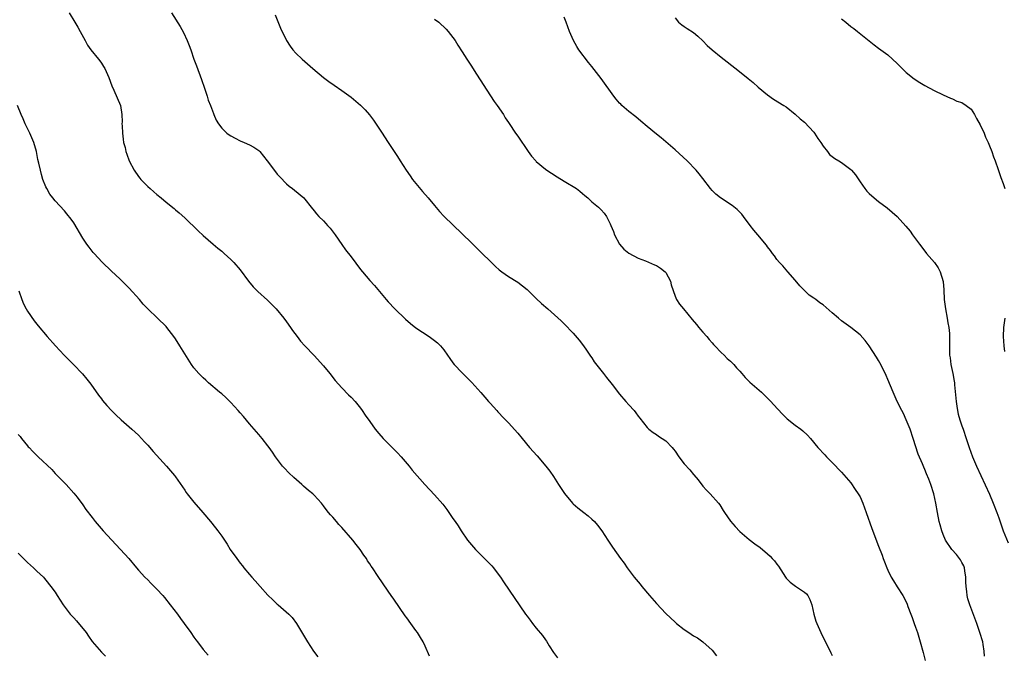
# Model space of a CAD drawing. Units: inches. Extents: x 2622000 to 2625000, y 1512000 to 1515000.
# Drawn here: x 2623955 to 2624168, y 1512712 to 1512850 of the extents above; entities that cross this region are included whole.
import ezdxf

# ---------------------------------------------------------------- set-up
doc = ezdxf.new("R2010")
doc.units = ezdxf.units.IN
doc.header["$MEASUREMENT"] = 0
doc.layers.add('LD26221512_10ft', color=141, linetype='Continuous')

msp = doc.modelspace()

# ---------------------------------------------------------------- linework, layer by layer
at = {"layer": 'LD26221512_10ft'}
for points, elevation in [([(2623966.03, 1512851), (2623967.25, 1512849), (2623967.9, 1512847.9), (2623968.41, 1512847), (2623969.47, 1512845), (2623970.01, 1512844.01), (2623970.73, 1512843), (2623972.33, 1512841), (2623972.62, 1512840.62), (2623973, 1512840.11), (2623973.44, 1512839.44), (2623973.72, 1512839), (2623974.63, 1512837), (2623975.26, 1512835.25), (2623975.7, 1512834.3), (2623977.1, 1512831), (2623977.4, 1512829), (2623977.46, 1512827.46), (2623977.44, 1512827), (2623977.45, 1512826.55), (2623977.54, 1512825), (2623977.69, 1512823.69), (2623977.8, 1512823), (2623978.09, 1512821.91), (2623978.28, 1512821), (2623978.46, 1512820.46), (2623979, 1512819), (2623980.05, 1512817), (2623981, 1512815.65), (2623981.29, 1512815.29), (2623981.54, 1512815), (2623982.26, 1512814.26), (2623983, 1512813.45), (2623983.51, 1512813), (2623984.32, 1512812.32), (2623985, 1512811.7), (2623985.89, 1512811), (2623987, 1512810.06), (2623988.71, 1512808.71), (2623989, 1512808.44), (2623989.8, 1512807.8), (2623991, 1512806.69), (2623993.89, 1512803.89), (2623995, 1512802.89), (2623997.18, 1512801), (2623998.13, 1512800.13), (2623999, 1512799.45), (2623999.23, 1512799.23), (2623999.53, 1512799), (2624001, 1512797.66), (2624001.64, 1512797), (2624003, 1512795.42), (2624004.78, 1512793), (2624005.78, 1512791.78), (2624006.78, 1512790.78), (2624008.9, 1512788.9), (2624010.77, 1512787), (2624012.41, 1512785), (2624013, 1512784.22), (2624013.87, 1512783), (2624014.32, 1512782.32), (2624015.31, 1512781), (2624016.05, 1512780.05), (2624017, 1512779), (2624019, 1512776.9), (2624021, 1512774.7), (2624022.4, 1512773), (2624023.54, 1512771.54), (2624025, 1512769.91), (2624026.44, 1512768.44), (2624027, 1512767.91), (2624027.82, 1512767), (2624029, 1512765.52), (2624029.38, 1512765), (2624030.01, 1512764.01), (2624031, 1512762.62), (2624032.2, 1512761), (2624033, 1512760.04), (2624033.92, 1512759), (2624035, 1512757.93), (2624037, 1512755.89), (2624037.81, 1512755), (2624039.53, 1512753), (2624040.16, 1512752.16), (2624042.92, 1512749), (2624045, 1512746.81), (2624046.8, 1512744.8), (2624047.66, 1512743.66), (2624049, 1512741.71), (2624049.47, 1512741), (2624050.1, 1512740.1), (2624050.76, 1512739), (2624052.15, 1512737), (2624053, 1512735.95), (2624053.83, 1512735), (2624055, 1512733.79), (2624055.84, 1512733), (2624057.41, 1512731.41), (2624057.77, 1512731), (2624059, 1512729.38), (2624059.28, 1512729), (2624059.95, 1512727.95), (2624064.68, 1512721), (2624065, 1512720.56), (2624065.69, 1512719.69), (2624066.19, 1512719), (2624067, 1512717.97), (2624068.35, 1512716.35), (2624069, 1512715.43), (2624069.19, 1512715.19), (2624069.82, 1512714.18), (2624070.74, 1512712.74), (2624071.56, 1512711.56)], 9420), ([(2623988.16, 1512851), (2623990.04, 1512848.04), (2623990.73, 1512846.73), (2623991.52, 1512845), (2623991.96, 1512843.96), (2623992.31, 1512843), (2623993, 1512840.99), (2623993.53, 1512839.53), (2623994.63, 1512836.63), (2623995.28, 1512834.72), (2623995.84, 1512833), (2623996.1, 1512832.1), (2623996.54, 1512831), (2623997.22, 1512829.22), (2623997.32, 1512829), (2623997.81, 1512827.81), (2623998.28, 1512827), (2623999, 1512826.1), (2624000.13, 1512825), (2624000.64, 1512824.64), (2624001, 1512824.42), (2624001.91, 1512823.91), (2624003, 1512823.35), (2624003.85, 1512823), (2624005, 1512822.49), (2624005.94, 1512821.94), (2624007, 1512821.23), (2624007.24, 1512821), (2624008.03, 1512820.03), (2624008.85, 1512819), (2624010.6, 1512816.6), (2624011, 1512816.11), (2624011.53, 1512815.53), (2624013, 1512814.04), (2624013.56, 1512813.56), (2624014.32, 1512813), (2624014.7, 1512812.7), (2624016.73, 1512811), (2624017, 1512810.72), (2624018.32, 1512809), (2624019, 1512808.22), (2624019.52, 1512807.52), (2624019.99, 1512807), (2624021, 1512806.04), (2624021.49, 1512805.49), (2624021.9, 1512805), (2624022.42, 1512804.42), (2624023.49, 1512803), (2624024.94, 1512800.94), (2624025.78, 1512799.78), (2624027, 1512798.22), (2624029, 1512795.51), (2624029.41, 1512795), (2624031, 1512793.13), (2624032.03, 1512792.03), (2624034.57, 1512789), (2624035, 1512788.53), (2624036.46, 1512787), (2624038.76, 1512784.76), (2624039.81, 1512783.81), (2624041, 1512782.92), (2624043.88, 1512781), (2624045, 1512780.18), (2624045.66, 1512779.66), (2624046.31, 1512779), (2624047, 1512778.12), (2624047.83, 1512777), (2624048.3, 1512776.3), (2624049, 1512775.33), (2624049.28, 1512775), (2624051, 1512773.14), (2624053.07, 1512771.07), (2624055, 1512768.94), (2624055.89, 1512767.89), (2624056.7, 1512767), (2624057, 1512766.65), (2624058.5, 1512765), (2624058.72, 1512764.72), (2624059, 1512764.43), (2624059.68, 1512763.68), (2624061, 1512762.36), (2624063, 1512760.16), (2624063.92, 1512759), (2624065.56, 1512757), (2624067.2, 1512755.2), (2624069.1, 1512753), (2624069.92, 1512751.92), (2624070.73, 1512750.73), (2624071.8, 1512749), (2624073.08, 1512747.08), (2624074.84, 1512745), (2624075, 1512744.83), (2624075.98, 1512743.98), (2624077.27, 1512743), (2624078.22, 1512742.22), (2624079, 1512741.54), (2624079.58, 1512741), (2624080.23, 1512740.23), (2624081.17, 1512739), (2624082.45, 1512737), (2624083.47, 1512735.47), (2624085.21, 1512733), (2624085.99, 1512731.99), (2624086.66, 1512731), (2624088.18, 1512729), (2624089.45, 1512727.45), (2624089.8, 1512727), (2624091.49, 1512725), (2624093, 1512723.27), (2624095, 1512721.17), (2624097, 1512719.3), (2624097.35, 1512719), (2624099, 1512717.69), (2624100, 1512717), (2624101, 1512716.34), (2624101.85, 1512715.85), (2624103.03, 1512715.03), (2624105, 1512713.22), (2624105.95, 1512711.95)], 9410), ([(2624010.59, 1512850.58), (2624011, 1512849.5), (2624011.71, 1512847.71), (2624013.01, 1512845.01), (2624013.77, 1512843.77), (2624014.35, 1512843), (2624015, 1512842.3), (2624016.37, 1512841), (2624018.72, 1512839), (2624021.01, 1512837.01), (2624022.15, 1512836.15), (2624023.34, 1512835.34), (2624025, 1512834.23), (2624027, 1512832.78), (2624029, 1512831.06), (2624030.03, 1512830.03), (2624030.98, 1512828.98), (2624031.84, 1512827.84), (2624033, 1512826.09), (2624033.68, 1512825), (2624034.18, 1512824.18), (2624034.97, 1512823), (2624037, 1512819.94), (2624037.6, 1512819), (2624038.91, 1512817), (2624039.75, 1512815.75), (2624040.28, 1512815), (2624041, 1512814.09), (2624042.39, 1512812.39), (2624043.62, 1512811), (2624045, 1512809.33), (2624046.07, 1512808.07), (2624047.03, 1512807.03), (2624051, 1512803.24), (2624053, 1512801.25), (2624055, 1512799.3), (2624055.33, 1512799), (2624057, 1512797.29), (2624058.2, 1512796.2), (2624059, 1512795.44), (2624059.54, 1512795), (2624061, 1512794.03), (2624063, 1512792.76), (2624064.01, 1512792.01), (2624065, 1512791.17), (2624067, 1512789.22), (2624068.14, 1512788.14), (2624069.5, 1512787), (2624072.39, 1512784.39), (2624073, 1512783.79), (2624075, 1512781.77), (2624076.26, 1512780.26), (2624077, 1512779.32), (2624077.72, 1512778.28), (2624078.75, 1512776.75), (2624079, 1512776.41), (2624079.55, 1512775.55), (2624081.51, 1512773), (2624082.17, 1512772.17), (2624083.38, 1512770.62), (2624085, 1512768.59), (2624086.39, 1512767), (2624087, 1512766.26), (2624088.16, 1512765), (2624088.53, 1512764.53), (2624089, 1512763.84), (2624089.36, 1512763.36), (2624091, 1512761.36), (2624091.37, 1512761), (2624092.27, 1512760.27), (2624093, 1512759.82), (2624093.46, 1512759.46), (2624094.22, 1512759), (2624095, 1512758.46), (2624096.37, 1512757), (2624096.65, 1512756.65), (2624097, 1512756.25), (2624097.82, 1512755), (2624099, 1512753.49), (2624100.17, 1512752.17), (2624101, 1512751.19), (2624101.1, 1512751.1), (2624102.03, 1512750.03), (2624103, 1512748.68), (2624103.83, 1512747.83), (2624104.6, 1512747), (2624106.38, 1512745), (2624106.66, 1512744.66), (2624107.44, 1512743.44), (2624107.69, 1512743), (2624109, 1512741.13), (2624109.97, 1512739.97), (2624111, 1512738.87), (2624113, 1512737.12), (2624114.23, 1512736.23), (2624115.38, 1512735.38), (2624117, 1512734.01), (2624117.54, 1512733.54), (2624118.02, 1512733), (2624118.49, 1512732.49), (2624119, 1512731.8), (2624119.34, 1512731.34), (2624120.85, 1512729), (2624121, 1512728.81), (2624121.9, 1512727.9), (2624123.06, 1512727.06), (2624125, 1512725.78), (2624125.39, 1512725.39), (2624125.69, 1512725), (2624126.17, 1512724.17), (2624126.59, 1512723), (2624127.04, 1512721), (2624127.47, 1512719.47), (2624127.65, 1512719), (2624128.55, 1512717), (2624130.67, 1512712.67), (2624131, 1512712.08)], 9400), ([(2624045, 1512849.64), (2624045.92, 1512849), (2624047.5, 1512847.5), (2624047.98, 1512847), (2624049, 1512845.66), (2624049.46, 1512845), (2624050.03, 1512844.03), (2624051, 1512842.55), (2624051.97, 1512841), (2624053, 1512839.5), (2624053.95, 1512837.95), (2624055, 1512836.31), (2624055.5, 1512835.5), (2624057.87, 1512831.87), (2624058.53, 1512831), (2624059.9, 1512829), (2624060.31, 1512828.31), (2624061, 1512827.29), (2624061.11, 1512827.11), (2624062.51, 1512825), (2624063, 1512824.33), (2624065.27, 1512821), (2624066, 1512820), (2624066.88, 1512819), (2624067, 1512818.88), (2624069, 1512817.22), (2624069.31, 1512817), (2624070.32, 1512816.32), (2624071.54, 1512815.54), (2624073, 1512814.64), (2624075.7, 1512813), (2624076.43, 1512812.43), (2624077, 1512811.97), (2624077.51, 1512811.51), (2624078.18, 1512811), (2624079, 1512810.17), (2624080.42, 1512809), (2624080.72, 1512808.72), (2624081, 1512808.39), (2624081.69, 1512807.69), (2624082.2, 1512807), (2624083, 1512805.42), (2624083.15, 1512805), (2624083.73, 1512803.73), (2624083.91, 1512803), (2624084.97, 1512801), (2624085.94, 1512799.93), (2624087.04, 1512799.04), (2624089, 1512797.99), (2624090.62, 1512797.38), (2624092.55, 1512796.55), (2624093, 1512796.37), (2624093.83, 1512795.83), (2624094.9, 1512795), (2624095, 1512794.88), (2624096.02, 1512793), (2624096.2, 1512792.2), (2624096.59, 1512791), (2624097, 1512789.78), (2624097.34, 1512789), (2624098, 1512788), (2624098.8, 1512787), (2624100.73, 1512784.73), (2624101.63, 1512783.63), (2624102.17, 1512783), (2624102.53, 1512782.53), (2624103, 1512781.99), (2624103.89, 1512781), (2624104.36, 1512780.36), (2624105, 1512779.69), (2624105.31, 1512779.31), (2624105.64, 1512779), (2624107, 1512777.6), (2624107.62, 1512777), (2624108.29, 1512776.29), (2624109, 1512775.72), (2624109.34, 1512775.34), (2624109.7, 1512775), (2624110.29, 1512774.29), (2624111, 1512773.56), (2624111.47, 1512773), (2624112.14, 1512772.14), (2624113.16, 1512771.16), (2624115.66, 1512769), (2624116.36, 1512768.36), (2624117.37, 1512767.37), (2624117.71, 1512767), (2624118.32, 1512766.32), (2624120.23, 1512764.23), (2624121.25, 1512763.25), (2624123, 1512761.85), (2624124.19, 1512761), (2624124.64, 1512760.64), (2624125.67, 1512759.67), (2624126.3, 1512759), (2624127.89, 1512757), (2624129.41, 1512755.41), (2624129.77, 1512755), (2624131, 1512753.78), (2624133, 1512751.68), (2624135, 1512749.38), (2624135.97, 1512747.97), (2624136.61, 1512747), (2624137, 1512746.33), (2624137.6, 1512745), (2624137.97, 1512743.97), (2624138.34, 1512743), (2624139.52, 1512739.52), (2624141, 1512735.7), (2624141.75, 1512733.75), (2624142.01, 1512733), (2624142.3, 1512732.3), (2624142.78, 1512731), (2624143, 1512730.53), (2624143.76, 1512729), (2624144.2, 1512728.2), (2624145, 1512726.91), (2624146.24, 1512725), (2624146.53, 1512724.53), (2624147.17, 1512723.17), (2624147.32, 1512722.68), (2624147.96, 1512721), (2624148.27, 1512720.27), (2624148.69, 1512719), (2624149, 1512718.15), (2624149.4, 1512717), (2624150.03, 1512715), (2624150.68, 1512712.69), (2624151.11, 1512711)], 9390), ([(2624163.94, 1512711.94), (2624163.86, 1512713), (2624163.6, 1512714.4), (2624163.51, 1512715), (2624162.93, 1512717), (2624162.26, 1512719), (2624160.75, 1512723), (2624160.31, 1512724.31), (2624160.15, 1512725), (2624160.11, 1512725.89), (2624159.93, 1512727), (2624159.89, 1512727.89), (2624159.9, 1512729), (2624159.67, 1512730.33), (2624159.59, 1512731), (2624159.44, 1512731.44), (2624159, 1512732.19), (2624158.72, 1512732.72), (2624157.86, 1512733.86), (2624156.84, 1512735), (2624155.51, 1512737), (2624155, 1512738.2), (2624154.67, 1512739), (2624154.3, 1512740.3), (2624154.14, 1512741), (2624153.74, 1512743), (2624153.38, 1512745), (2624152.95, 1512747), (2624152.28, 1512749), (2624151.84, 1512750.16), (2624151.34, 1512751.34), (2624151, 1512752.25), (2624150.76, 1512752.76), (2624150.47, 1512753.53), (2624149.59, 1512755.59), (2624148.49, 1512759), (2624147.8, 1512761), (2624146.99, 1512763), (2624146.36, 1512764.36), (2624146.03, 1512765), (2624145.06, 1512767), (2624144.16, 1512769), (2624143, 1512771.75), (2624142.62, 1512772.62), (2624141.98, 1512773.98), (2624141.31, 1512775.31), (2624141, 1512775.87), (2624140.58, 1512776.58), (2624139, 1512778.99), (2624138.13, 1512780.13), (2624137, 1512781.37), (2624135, 1512782.96), (2624133, 1512784.43), (2624132.32, 1512785), (2624131, 1512786.18), (2624129, 1512787.9), (2624128.33, 1512788.33), (2624127.46, 1512789), (2624127, 1512789.33), (2624126, 1512790), (2624125, 1512790.99), (2624124.01, 1512792.01), (2624123, 1512793.23), (2624121.4, 1512795), (2624120.29, 1512796.29), (2624119.57, 1512797), (2624119, 1512797.69), (2624118.47, 1512798.47), (2624118.06, 1512799), (2624117.62, 1512799.62), (2624117, 1512800.41), (2624116.77, 1512800.77), (2624114.87, 1512803), (2624114.05, 1512804.05), (2624113.22, 1512805), (2624111.8, 1512807), (2624111.45, 1512807.45), (2624111, 1512807.88), (2624110.47, 1512808.47), (2624109.35, 1512809.35), (2624106.83, 1512811), (2624105.84, 1512811.84), (2624105, 1512812.61), (2624104.64, 1512813), (2624103, 1512815.17), (2624102.23, 1512816.23), (2624101.6, 1512817), (2624099.64, 1512819), (2624097, 1512821.38), (2624095, 1512823.12), (2624093.97, 1512823.97), (2624093, 1512824.8), (2624091, 1512826.45), (2624089.59, 1512827.59), (2624088.5, 1512828.5), (2624087, 1512829.69), (2624085.52, 1512831), (2624085.25, 1512831.25), (2624085, 1512831.5), (2624084.31, 1512832.31), (2624083.78, 1512833), (2624081, 1512836.78), (2624079, 1512839.38), (2624078.26, 1512840.26), (2624076.21, 1512843), (2624075.74, 1512843.74), (2624075.02, 1512845), (2624074.22, 1512847), (2624073.49, 1512849), (2624073, 1512850.06)], 9380), ([(2624097, 1512849.9), (2624097.78, 1512849), (2624098.44, 1512848.44), (2624099, 1512848.05), (2624099.66, 1512847.66), (2624101, 1512846.79), (2624101.96, 1512845.96), (2624103, 1512844.97), (2624103.96, 1512843.96), (2624105.02, 1512843.02), (2624107, 1512841.42), (2624110.6, 1512838.61), (2624112.82, 1512836.82), (2624113.92, 1512835.92), (2624115, 1512834.97), (2624117, 1512833.25), (2624118.31, 1512832.31), (2624120.53, 1512831), (2624121, 1512830.68), (2624123, 1512829.11), (2624124.07, 1512828.07), (2624125, 1512827.37), (2624127, 1512825.18), (2624127.14, 1512825), (2624127.86, 1512823.86), (2624128.52, 1512823), (2624129, 1512822.21), (2624129.93, 1512821), (2624130.41, 1512820.41), (2624131.52, 1512819.52), (2624132.41, 1512819), (2624133, 1512818.63), (2624135, 1512817.16), (2624135.18, 1512817), (2624136.01, 1512816.01), (2624137, 1512814.5), (2624138.04, 1512813), (2624138.48, 1512812.48), (2624139, 1512811.97), (2624140.05, 1512811), (2624141, 1512810.24), (2624142.83, 1512808.83), (2624143.94, 1512807.94), (2624145, 1512806.94), (2624146.89, 1512804.89), (2624147.81, 1512803.81), (2624148.35, 1512803), (2624149, 1512802.17), (2624149.84, 1512801), (2624150.34, 1512800.34), (2624151.4, 1512799), (2624153.07, 1512797), (2624153.89, 1512795.89), (2624154.32, 1512795), (2624154.95, 1512792.95), (2624155.1, 1512791.1), (2624155.21, 1512789), (2624155.48, 1512787), (2624155.86, 1512785), (2624155.99, 1512783.99), (2624156.18, 1512783), (2624156.31, 1512781.69), (2624156.34, 1512781), (2624156.35, 1512780.35), (2624156.31, 1512777.69), (2624156.35, 1512777), (2624156.45, 1512776.45), (2624156.61, 1512775), (2624157.04, 1512773.04), (2624157.37, 1512771.37), (2624157.41, 1512771), (2624157.43, 1512770.57), (2624157.73, 1512767.73), (2624157.76, 1512767), (2624157.94, 1512765.94), (2624158.06, 1512765), (2624158.24, 1512764.24), (2624158.57, 1512763), (2624159, 1512761.73), (2624159.28, 1512761), (2624159.97, 1512759), (2624160.61, 1512757), (2624161.34, 1512755), (2624162.2, 1512753), (2624165, 1512746.93), (2624165.81, 1512745), (2624166.59, 1512743), (2624167, 1512741.83), (2624167.69, 1512739.69), (2624167.94, 1512739), (2624169, 1512736.45)], 9370), ([(2624133, 1512849.72), (2624133.91, 1512849), (2624135, 1512848.08), (2624135.63, 1512847.63), (2624136.47, 1512847), (2624140.08, 1512844.08), (2624141, 1512843.4), (2624141.47, 1512843), (2624143, 1512841.91), (2624144.04, 1512841), (2624145, 1512840.06), (2624146.13, 1512839), (2624147, 1512838.08), (2624148.73, 1512836.73), (2624149.95, 1512835.95), (2624151, 1512835.33), (2624153, 1512834.25), (2624155, 1512833.27), (2624156.54, 1512832.54), (2624157, 1512832.41), (2624157.94, 1512831.94), (2624159, 1512831.63), (2624159.93, 1512831), (2624161, 1512830.19), (2624161.77, 1512829), (2624162.2, 1512828.2), (2624163, 1512826.81), (2624163.81, 1512825), (2624164.15, 1512824.15), (2624164.7, 1512823), (2624165, 1512822.26), (2624165.47, 1512821), (2624165.85, 1512819.85), (2624166.18, 1512819), (2624166.84, 1512817.16), (2624167.42, 1512815.42), (2624167.92, 1512814.08), (2624168.29, 1512813)], 9360), ([(2624043.91, 1512711.91), (2624043, 1512714.04), (2624042.53, 1512715), (2624041.95, 1512715.95), (2624041.33, 1512717), (2624041, 1512717.44), (2624039.91, 1512719), (2624039, 1512720.18), (2624038.66, 1512720.66), (2624036.22, 1512724.22), (2624035.66, 1512725), (2624035, 1512725.98), (2624033.75, 1512727.75), (2624032.83, 1512729.17), (2624031.6, 1512731), (2624031.34, 1512731.34), (2624031, 1512731.89), (2624030.55, 1512732.55), (2624030.29, 1512733), (2624029.74, 1512733.74), (2624028.92, 1512735), (2624028.06, 1512736.06), (2624027.37, 1512737), (2624025, 1512739.7), (2624024.35, 1512740.35), (2624023.78, 1512741), (2624023, 1512741.95), (2624022.49, 1512742.49), (2624022.11, 1512743), (2624021.6, 1512743.6), (2624021, 1512744.45), (2624020.54, 1512745), (2624019, 1512746.69), (2624018.67, 1512747), (2624017.74, 1512747.74), (2624016.67, 1512748.67), (2624016.33, 1512749), (2624014.56, 1512750.56), (2624013.54, 1512751.54), (2624012.54, 1512752.54), (2624012.12, 1512753), (2624010.63, 1512755), (2624009.99, 1512755.99), (2624009.28, 1512757), (2624009, 1512757.38), (2624007.71, 1512759), (2624007, 1512759.81), (2624006.01, 1512761), (2624005, 1512762.14), (2624003.7, 1512763.7), (2624003, 1512764.5), (2624002.59, 1512765), (2624001, 1512766.79), (2623999.86, 1512767.86), (2623999, 1512768.62), (2623998.53, 1512769), (2623996.17, 1512771), (2623995.57, 1512771.57), (2623995, 1512772.07), (2623994.08, 1512773), (2623993, 1512774.25), (2623992.45, 1512775), (2623991, 1512777.27), (2623989.95, 1512779), (2623989, 1512780.52), (2623988.68, 1512781), (2623987.14, 1512783), (2623987, 1512783.16), (2623985.14, 1512785), (2623983.03, 1512787.03), (2623982.05, 1512788.05), (2623981.26, 1512789), (2623979, 1512791.48), (2623977, 1512793.5), (2623975.16, 1512795.15), (2623973.12, 1512797.12), (2623971.42, 1512799), (2623971.21, 1512799.21), (2623970.31, 1512800.31), (2623969.83, 1512801), (2623969, 1512802.27), (2623967, 1512805.62), (2623966.43, 1512806.43), (2623965.55, 1512807.55), (2623965, 1512808.23), (2623963, 1512810.39), (2623962.48, 1512811), (2623961.84, 1512811.84), (2623961.16, 1512813), (2623961, 1512813.37), (2623960.36, 1512815), (2623960.05, 1512816.05), (2623959.81, 1512817), (2623959.47, 1512818.53), (2623959.28, 1512819.28), (2623958.94, 1512821), (2623958.36, 1512823), (2623957.96, 1512823.96), (2623957.5, 1512825), (2623957, 1512826.02), (2623956.49, 1512827), (2623956.06, 1512828.07), (2623955.64, 1512829), (2623954.85, 1512831)], 9430), ([(2623955.12, 1512790.88), (2623955.76, 1512789), (2623956.12, 1512788.12), (2623956.7, 1512787), (2623957, 1512786.52), (2623958.43, 1512784.43), (2623959.32, 1512783.32), (2623961.26, 1512781), (2623963.04, 1512779), (2623964.97, 1512776.97), (2623966.97, 1512775), (2623968.93, 1512772.93), (2623969.84, 1512771.84), (2623970.71, 1512770.71), (2623972.37, 1512768.37), (2623973, 1512767.52), (2623973.22, 1512767.22), (2623974.14, 1512766.14), (2623975.19, 1512765), (2623976.09, 1512764.09), (2623977.26, 1512763), (2623979.58, 1512761), (2623980.31, 1512760.31), (2623981, 1512759.69), (2623981.66, 1512759), (2623982.29, 1512758.29), (2623983, 1512757.53), (2623984.15, 1512756.15), (2623987.05, 1512753), (2623988.79, 1512751), (2623989, 1512750.72), (2623990.49, 1512748.49), (2623991, 1512747.79), (2623991.31, 1512747.31), (2623991.54, 1512747), (2623993, 1512745.21), (2623994.92, 1512743), (2623996.61, 1512741), (2623997.68, 1512739.68), (2623998.19, 1512739), (2623999, 1512737.86), (2623999.59, 1512737), (2624000.15, 1512736.15), (2624000.86, 1512735), (2624002.24, 1512733), (2624003, 1512732.01), (2624003.46, 1512731.46), (2624003.79, 1512731), (2624005, 1512729.6), (2624005.49, 1512729), (2624006.22, 1512728.22), (2624007.28, 1512727), (2624009, 1512725.13), (2624010.07, 1512724.07), (2624011, 1512723.18), (2624011.22, 1512723), (2624013.53, 1512721), (2624014.24, 1512720.24), (2624015.15, 1512719), (2624017.53, 1512715), (2624018.87, 1512713), (2624019.77, 1512711.77)], 9440), ([(2624168.27, 1512785), (2624168.01, 1512783), (2624167.95, 1512781), (2624168.06, 1512779), (2624168.21, 1512777.79)], 9360), ([(2623955, 1512759.86), (2623955.41, 1512759.41), (2623955.69, 1512759), (2623957, 1512757.38), (2623957.19, 1512757.19), (2623957.34, 1512757), (2623958.19, 1512756.19), (2623959, 1512755.31), (2623959.17, 1512755.17), (2623959.33, 1512755), (2623962.24, 1512752.24), (2623963, 1512751.41), (2623963.42, 1512751), (2623965.39, 1512749), (2623967, 1512747.19), (2623967.73, 1512746.27), (2623969, 1512744.63), (2623969.64, 1512743.64), (2623971, 1512741.91), (2623971.67, 1512741), (2623973.39, 1512739), (2623978.9, 1512733), (2623980.61, 1512731), (2623981, 1512730.5), (2623982.4, 1512729), (2623983, 1512728.39), (2623983.71, 1512727.71), (2623985, 1512726.42), (2623986.27, 1512725), (2623986.6, 1512724.6), (2623987.87, 1512723), (2623989.41, 1512721), (2623990.07, 1512720.07), (2623990.89, 1512719), (2623992.29, 1512717), (2623993, 1512716.02), (2623993.42, 1512715.42), (2623993.73, 1512715), (2623995, 1512713.38), (2623996.1, 1512712.1)], 9450), ([(2623955, 1512734.2), (2623957, 1512732.18), (2623958.33, 1512731), (2623959, 1512730.32), (2623960.45, 1512729), (2623960.72, 1512728.72), (2623961, 1512728.38), (2623962.07, 1512727), (2623963, 1512725.72), (2623963.44, 1512725), (2623964.75, 1512723), (2623966.27, 1512721), (2623967, 1512720.18), (2623967.58, 1512719.58), (2623969.67, 1512717), (2623970.23, 1512716.23), (2623971, 1512715.05), (2623973, 1512712.8), (2623973.88, 1512711.88)], 9460)]:
    msp.add_lwpolyline(points, dxfattribs=dict(at, elevation=elevation))

doc.saveas('drawing.dxf')
